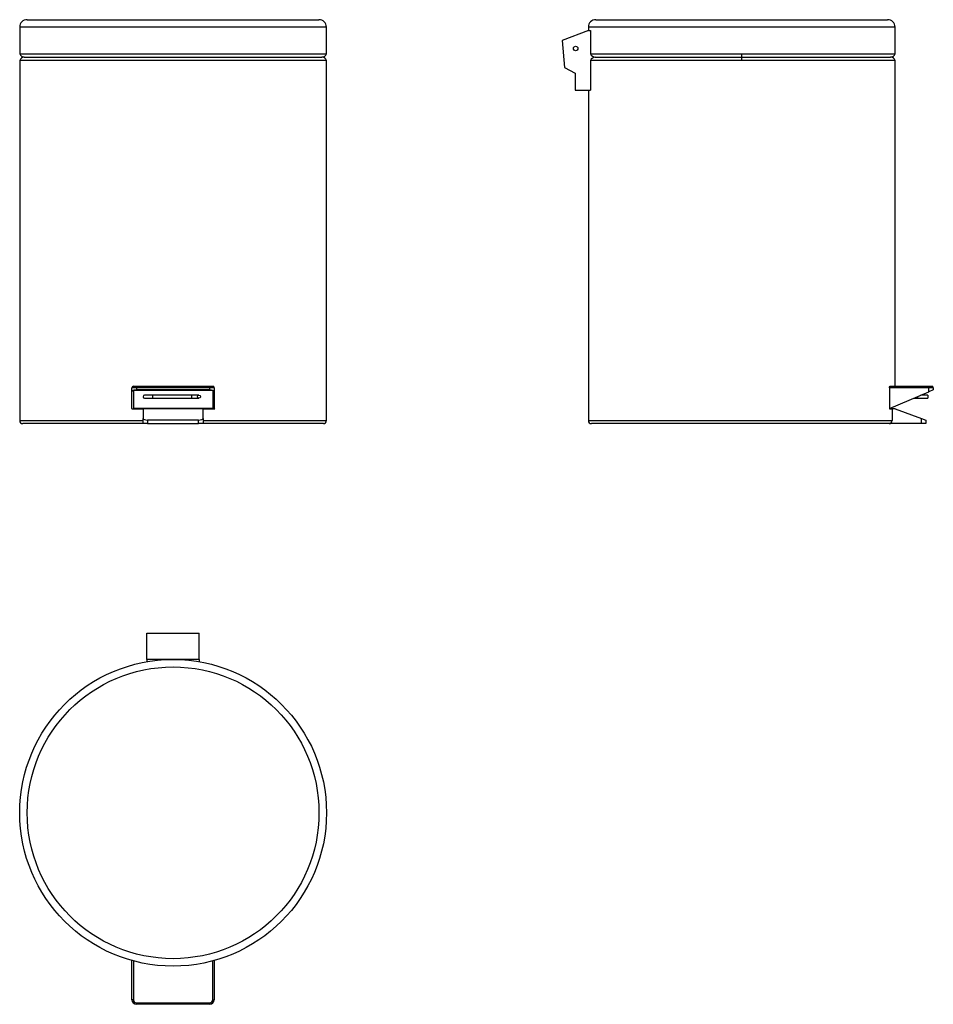
# Model space of a CAD drawing. Units: millimetres. Extents: x 5448 to 6058, y 4482 to 5140.
import ezdxf

# ---------------------------------------------------------------- set-up
doc = ezdxf.new("R2010")
doc.units = ezdxf.units.MM

msp = doc.modelspace()

# ---------------------------------------------------------------- linework, layer by layer
at = {"color": 7, "linetype": 'Continuous', "lineweight": 25}
for p, q in [((5452.5, 5140.37), (5647.5, 5140.37)), ((5832.51, 5140.37), (5930.01, 5140.37)), ((5930.01, 5140.37), (6027.51, 5140.37)), ((5447.5, 5135.37), (5447.5, 5117.57)), ((5652.5, 5117.57), (5652.5, 5135.37)), ((5827.51, 5135.37), (5827.51, 5133.16)), ((6032.51, 5117.57), (6032.51, 5135.37)), ((5827.51, 5133.16), (5810.01, 5126.54)), ((5827.51, 5133.16), (5829.01, 5133.16)), ((5829.01, 5133.16), (5829.01, 5117.57)), ((5810.01, 5126.54), (5811.45, 5108.47)), ((5447.5, 5117.57), (5652.5, 5117.57)), ((5450.5, 5115.37), (5649.5, 5115.37)), ((5829.01, 5117.57), (5930.01, 5117.57)), ((5832.06, 5115.37), (5930.01, 5115.37)), ((5930.01, 5115.37), (5930.01, 5117.57)), ((5930.01, 5117.57), (6032.51, 5117.57)), ((5930.01, 5113.16), (5930.01, 5115.37)), ((5930.01, 5115.37), (6029.51, 5115.37)), ((5447.5, 5113.16), (5447.5, 4872.37)), ((5652.5, 5113.16), (5447.5, 5113.16)), ((5652.5, 4872.37), (5652.5, 5113.16)), ((5811.45, 5108.47), (5818.76, 5104.69)), ((5930.01, 5113.16), (5829.01, 5113.16)), ((5829.01, 5113.16), (5829.01, 5093.16)), ((6032.51, 5113.16), (5930.01, 5113.16)), ((6032.51, 4895.37), (6032.51, 5113.16)), ((5818.76, 5104.69), (5818.76, 5093.16)), ((5818.76, 5093.16), (5829.01, 5093.16)), ((5827.51, 5093.16), (5827.51, 4872.37)), ((5525.5, 4894.37), (5522.5, 4894.37)), ((5522.5, 4891.59), (5522.5, 4894.37)), ((5522.5, 4880.42), (5522.5, 4891.59)), ((5523.5, 4895.37), (5525.5, 4895.37)), ((5523.5, 4892.44), (5523.5, 4880.74)), ((5576.5, 4892.44), (5523.5, 4892.44)), ((5525.5, 4895.37), (5574.5, 4895.37)), ((5525.5, 4895.37), (5525.5, 4894.37)), ((5525.5, 4894.37), (5525.5, 4892.87)), ((5574.5, 4894.37), (5525.5, 4894.37)), ((5574.5, 4892.87), (5525.5, 4892.87)), ((5574.5, 4895.37), (5574.5, 4894.37)), ((5574.5, 4895.37), (5576.5, 4895.37)), ((5574.5, 4892.87), (5574.5, 4894.37)), ((5577.5, 4894.37), (5574.5, 4894.37)), ((5576.5, 4892.44), (5576.5, 4880.74)), ((5577.5, 4894.37), (5577.5, 4891.59)), ((5577.5, 4891.59), (5577.5, 4880.42)), ((6028.75, 4894.37), (6028.75, 4880.42)), ((6055.01, 4894.37), (6028.75, 4894.37)), ((6028.75, 4880.42), (6055.01, 4891.59)), ((6029.02, 4895.37), (6055.01, 4895.37)), ((6055.01, 4895.37), (6057.01, 4895.37)), ((6055.01, 4895.37), (6055.01, 4894.37)), ((6058.01, 4894.37), (6055.01, 4894.37)), ((6055.01, 4891.59), (6055.01, 4894.37)), ((6058.01, 4892.87), (6055.01, 4891.59)), ((6058.01, 4894.37), (6058.01, 4892.87)), ((5536.22, 4889.37), (5531, 4889.37)), ((5531, 4887.37), (5536.22, 4887.37)), ((5562.23, 4889.37), (5536.22, 4889.37)), ((5536.22, 4887.37), (5562.23, 4887.37)), ((5567.29, 4889.37), (5562.23, 4889.37)), ((5562.23, 4887.37), (5567.29, 4887.37)), ((6045.08, 4887.37), (6047.41, 4887.37)), ((6047.41, 4887.37), (6054.41, 4887.37)), ((6054.41, 4889.37), (6049.78, 4889.37)), ((6054.41, 4889.37), (6054.41, 4887.37)), ((5522.5, 4880.42), (5522.5, 4880.37)), ((5522.5, 4880.37), (5530, 4880.37)), ((5523.5, 4880.74), (5576.5, 4880.74)), ((5530, 4880.37), (5530, 4873.89)), ((5570, 4880.37), (5530, 4880.37)), ((5570, 4873.89), (5570, 4880.37)), ((5570, 4880.37), (5577.96, 4880.37)), ((6028.75, 4880.42), (6028.75, 4880.37)), ((6028.75, 4880.37), (6030.54, 4880.37)), ((6030.54, 4880.37), (6030.54, 4872.37)), ((6032.51, 4880.37), (6030.54, 4880.37)), ((6032.51, 4880.37), (6050.01, 4873.89)), ((5530, 4870.37), (5449.5, 4870.37)), ((5530, 4870.37), (5530, 4873.89)), ((5533, 4870.37), (5530, 4870.37)), ((5567, 4872.78), (5533, 4872.78)), ((5533, 4872.78), (5533, 4870.37)), ((5533, 4870.37), (5567, 4870.37)), ((5567, 4870.37), (5567, 4872.78)), ((5570, 4870.37), (5567, 4870.37)), ((5570, 4873.89), (5570, 4870.37)), ((5650.5, 4870.37), (5570, 4870.37)), ((6028.5, 4870.37), (5829.51, 4870.37)), ((6050.01, 4870.37), (6028.5, 4870.37)), ((6050.01, 4870.37), (6050.01, 4873.89)), ((6050.01, 4873.89), (6053.01, 4872.78)), ((6053.01, 4870.37), (6050.01, 4870.37)), ((6053.01, 4872.78), (6053.01, 4870.37)), ((5532.5, 4730.25), (5567.5, 4730.25)), ((5532.5, 4712.75), (5532.5, 4730.25)), ((5567.5, 4712.75), (5567.5, 4730.25)), ((5550, 4712.75), (5532.5, 4712.75)), ((5532.5, 4712.75), (5532.5, 4711.25)), ((5567.5, 4712.75), (5550, 4712.75)), ((5567.5, 4712.75), (5567.5, 4711.25)), ((5522.5, 4485.25), (5522.5, 4511.51)), ((5523.5, 4511.23), (5523.5, 4485.25)), ((5576.5, 4485.25), (5576.5, 4511.23)), ((5577.5, 4511.51), (5577.5, 4485.25)), ((5523.5, 4485.25), (5522.5, 4485.25)), ((5525.5, 4483.25), (5574.5, 4483.25)), ((5525.5, 4483.25), (5525.5, 4482.25)), ((5574.5, 4482.25), (5525.5, 4482.25)), ((5574.5, 4483.25), (5574.5, 4482.25)), ((5576.5, 4485.25), (5577.5, 4485.25))]:
    msp.add_line(p, q, dxfattribs=at)
at = {"color": 8, "linetype": 'Continuous', "lineweight": 25}
for p, q in [((5652.5, 5135.37), (5447.5, 5135.37)), ((5930.01, 5135.37), (5827.51, 5135.37)), ((6032.51, 5135.37), (5930.01, 5135.37)), ((5536.22, 4889.37), (5536.22, 4887.37)), ((5562.23, 4889.37), (5562.23, 4887.37)), ((6047.41, 4888.36), (6047.41, 4887.37)), ((5447.5, 4872.37), (5530, 4872.37)), ((5570, 4872.37), (5652.5, 4872.37)), ((5827.51, 4872.37), (6030.54, 4872.37))]:
    msp.add_line(p, q, dxfattribs=at)
at = {"color": 7, "linetype": 'Continuous', "lineweight": 25, "flags": 128}
msp.add_lwpolyline([(6028.75, 4894.37), (6028.76, 4894.69), (6028.81, 4894.98), (6028.87, 4895.2), (6028.95, 4895.34), (6029.02, 4895.37)], dxfattribs=at)
at = {"color": 7, "linetype": 'Continuous', "lineweight": 25}
for centre, radius in [((5819.01, 5121.16), 1.5), ((5567.29, 4888.37), 1), ((5550, 4610.25), 102.5), ((5550, 4610.25), 97.5)]:
    msp.add_circle(centre, radius, dxfattribs=at)
for centre, radius, start, end in [((5452.5, 5135.37), 5, 90, 180), ((5647.5, 5135.37), 5, 0, 90), ((5832.51, 5135.37), 5, 90, 180), ((6027.51, 5135.37), 5, 0, 90), ((5450.5, 5118.51), 3.14, 197.32815, 270), ((5450.5, 5112.23), 3.14, 90, 162.67185), ((5649.5, 5118.51), 3.14, 270, 342.67185), ((5649.5, 5112.23), 3.14, 17.32815, 90), ((5832.04, 5118.55), 3.18, 197.84356, 270.31646), ((5832.04, 5112.18), 3.18, 89.72757, 162.11241), ((6029.51, 5118.51), 3.14, 270, 342.67185), ((6029.51, 5112.23), 3.14, 17.32815, 90), ((5523.5, 4894.37), 1, 90, 180), ((5576.5, 4894.37), 1, 0, 90), ((6057.01, 4894.37), 1, 0, 90), ((5531, 4888.37), 1, 90, 270), ((5449.5, 4872.37), 2, 180, 270), ((5650.5, 4872.37), 2, 270, 0), ((5829.51, 4872.37), 2, 180, 270), ((6028.52, 4872.39), 2.02, 269.36341, 359.50208), ((5525.5, 4485.25), 3, 180, 270), ((5525.5, 4485.25), 2, 180, 270), ((5574.5, 4485.25), 2, 270, 0), ((5574.5, 4485.25), 3, 270, 0)]:
    msp.add_arc(centre, radius, start, end, dxfattribs=at)
for centre, major_axis, ratio, start_param, end_param in [((5525.5, 4891.59), (3, 0), 0.425337, 1.570796, 3.141593), ((5574.5, 4891.59), (3, 0), 0.425337, 0, 1.570796), ((5550, 4838.43), (102.5, 0), 0.425337, 1.294467, 1.299176), ((5533, 4873.89), (3, 0), 0.37039, 3.141593, 4.712389), ((5567, 4873.89), (3, 0), 0.37039, 4.712389, 6.283185)]:
    msp.add_ellipse(centre, major_axis=major_axis, ratio=ratio, start_param=start_param, end_param=end_param, dxfattribs=at)

doc.saveas('drawing.dxf')
